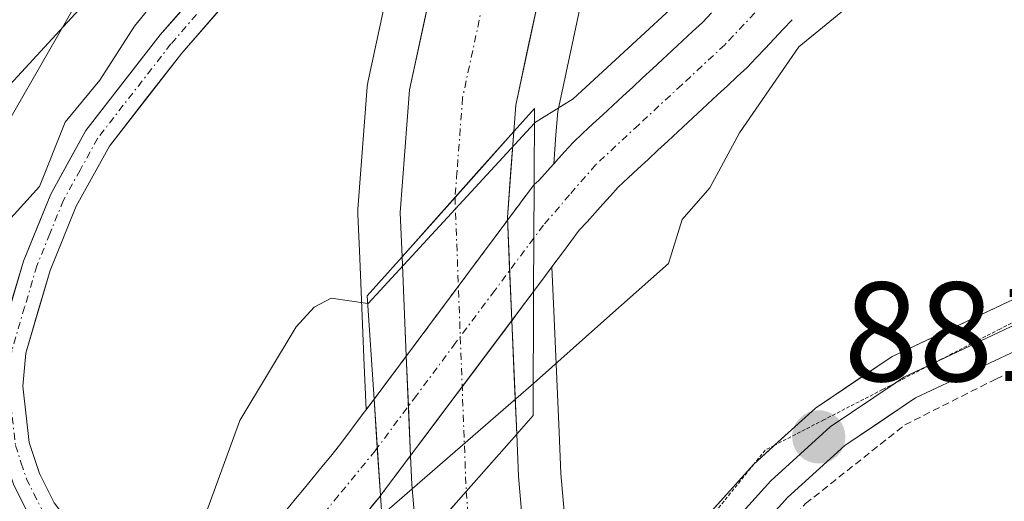
# Model space of a CAD drawing. Units: metres. Extents: x 671734 to 675200, y 4751400 to 4753799.
# Drawn here: x 672167 to 672237, y 4751780 to 4751814 of the extents above; entities that cross this region are included whole.
import ezdxf
from ezdxf.enums import TextEntityAlignment as Align

# ---------------------------------------------------------------- set-up
doc = ezdxf.new("R2010")
doc.units = ezdxf.units.M
doc.header["$MEASUREMENT"] = 0
for name, pattern in [('TRAZO_Y_PUNTO', [1, 0.5, -0.25, 0, -0.25]), ('TRAZOS', [0.75, 0.5, -0.25]), ('TRAZOS2', [0.375, 0.25, -0.125])]:
    doc.linetypes.add(name, pattern=pattern)
for name, color, linetype, lineweight in [('Alambrada', 19, 'TRAZOS', 0), ('Arbolado forestal CxS', 92, 'Continuous', 0), ('Carretera de calzada única', 19, 'Continuous', 13), ('Carretera de calzada única Cxs', 19, 'Continuous', 13), ('Carretera de calzada única eje', 19, 'TRAZO_Y_PUNTO', 0), ('Carátula', 7, 'Continuous', 5), ('Corriente natural Cxs', 5, 'Continuous', 13), ('Corriente natural eje', 5, 'TRAZO_Y_PUNTO', 0), ('Corriente natural eje oculto', 252, 'TRAZO_Y_PUNTO', 0), ('Corriente natural oculto Cxs', 252, 'Continuous', 13), ('Corriente natural superficial', 5, 'Continuous', 13), ('Corriente natural superficial oculto', 252, 'TRAZO_Y_PUNTO', 13), ('Curva de nivel normal', 36, 'Continuous', 0), ('Layer 0', 7, 'Continuous', 0), ('Núcleo urbano CxS', 19, 'Continuous', 0), ('Pista', 135, 'Continuous', 13), ('Pista Cxs', 135, 'Continuous', 0), ('Pista eje', 135, 'TRAZO_Y_PUNTO', 0), ('Prado CxS', 92, 'Continuous', 0), ('Puente', 1, 'Continuous', 0), ('Puente Cxs', 1, 'Continuous', 13), ('Punto de cota en terreno', 7, 'Continuous', 0), ('Rótulo de punto de cota en terreno', 19, 'Continuous', 0), ('Suelo desnudo CxS', 43, 'Continuous', 0), ('Vía pecuaria eje', 92, 'TRAZOS2', 0)]:
    doc.layers.add(name, color=color, linetype=linetype, lineweight=lineweight)
doc.styles.add('Arial', font='txt', dxfattribs={"height": 0.2})

# ---------------------------------------------------------------- blocks, each defined once
blk = doc.blocks.new('*U150')
at = {"layer": 'Prado CxS', "color": 92, "linetype": 'Continuous', "lineweight": 0}
for points in [[(672216.3401, 4751814.9201, 880.219), (672215.7001, 4751814.2401, 880.0885), (672215.0001, 4751813.5901, 879.925), (672214.2901, 4751812.9301, 879.7336), (672213.5901, 4751812.2801, 879.5693), (672212.8801, 4751811.6201, 879.4868), (672212.1801, 4751810.9701, 879.4783), (672211.4701, 4751810.3201, 879.5268), (672210.7701, 4751809.6601, 879.5235), (672210.0601, 4751809.0101, 879.4671), (672209.3601, 4751808.3601, 879.3595), (672208.6501, 4751807.7001, 879.1975), (672207.9501, 4751807.0501, 879.0674), (672207.2401, 4751806.3901, 879.0039), (672206.5401, 4751805.7401, 879.0332), (672205.9301, 4751805.0701, 879.0452), (672205.3201, 4751804.4001, 879.0436), (672205.1756, 4751804.2363, 879.0412), (672205.1756, 4751804.2363, 879.0412), (672205.3315, 4751806.2837, 879.0829), (672205.4563, 4751807.9411, 879.178), (672207.1661, 4751815.9136, 880.508)], [(672179.2009, 4751666.3357, 882.9974), (672163.9305, 4751713.9503, 883.9688), (672157.0359, 4751746.1431, 883.461), (672169.8417, 4751758.2977, 878.3075), (672159.9911, 4751769.4659, 883.0018), (672153.4243, 4751770.4519, 887.9197), (672151.0521, 4751775.8329, 891.1637), (672154.4095, 4751791.6397, 889.4285), (672162.2895, 4751805.1085, 886.5436), (672181.3345, 4751825.8029, 884.9598), (672174.4385, 4751832.3731, 889.0234), (672169.8415, 4751846.1699, 892.3866), (672170.8271, 4751873.1067, 895.6081), (672161.3053, 4751881.6477, 900.7616), (672183.1159, 4751893.1405, 898.2204), (672184.3257, 4751892.5955, 897.7205), (672192.6979, 4751888.8243, 893.848), (672212.8553, 4751863.7433, 885.6902), (672251.6011, 4751905.1337, 886.9641), (672261.4515, 4751933.0553, 888.6714), (672270.6455, 4751954.9009, 889.0038), (672271.3031, 4752012.3875, 891.6053)], [(672193.9872, 4751819.2106, 884.3248), (672192.0271, 4751810.0906, 883.8888), (672192.0057, 4751809.9811, 883.8829), (672191.9687, 4751809.6879, 883.8669), (672191.3088, 4751801.0179, 883.2378), (672191.3001, 4751800.7901, 883.1944), (672191.3027, 4751800.6661, 883.1726), (672191.433, 4751797.5261, 882.6877), (672191.4331, 4751797.522, 882.6871), (672191.7328, 4751790.5127, 882.6756), (672191.8885, 4751786.8228, 882.4164), (672191.7801, 4751786.6801, 882.3116), (672191.1901, 4751785.8801, 881.74), (672190.6001, 4751785.0901, 881.1695), (672190.0101, 4751784.3001, 880.5996), (672189.3901, 4751783.5401, 880.005), (672188.7601, 4751782.7801, 879.402), (672188.1401, 4751782.0301, 878.8671), (672187.5101, 4751781.2701, 878.3845), (672186.8901, 4751780.5101, 878.464), (672186.2701, 4751779.7501, 878.5338)], [(672206.5149, 4751772.6351, 881.2032), (672205.6745, 4751782.2952, 881.2617), (672205.5473, 4751785.2303, 881.2974), (672205.1974, 4751793.2685, 880.7283), (672205.0428, 4751796.9337, 880.3252), (672205.1901, 4751797.1301, 880.3129), (672205.7901, 4751797.9201, 880.1954), (672206.3801, 4751798.7201, 880.015), (672206.9801, 4751799.5201, 879.8295), (672207.5301, 4751800.1301, 879.6942), (672208.0801, 4751800.7401, 879.6808), (672208.6401, 4751801.3601, 879.6926), (672209.1901, 4751801.9701, 879.7287), (672209.7401, 4751802.5801, 879.7972), (672210.4401, 4751803.2301, 879.9584), (672211.1401, 4751803.8801, 880.09), (672211.8501, 4751804.5301, 880.1947), (672212.5501, 4751805.1901, 880.2615), (672213.2501, 4751805.8401, 880.2872), (672213.9501, 4751806.4901, 880.3479), (672214.6601, 4751807.1401, 880.446), (672215.3601, 4751807.7901, 880.5577), (672216.0601, 4751808.4401, 880.6492), (672216.7601, 4751809.1001, 880.7308), (672217.4701, 4751809.7501, 880.8077), (672218.1701, 4751810.4001, 880.7787), (672218.8701, 4751811.0501, 880.7591), (672219.5101, 4751811.7301, 880.7432), (672220.1401, 4751812.4001, 880.7407), (672220.7801, 4751813.0801, 880.7748), (672221.4201, 4751813.7501, 880.7991), (672222.0501, 4751814.4301, 880.805)]]:
    blk.add_polyline3d(points, dxfattribs=at)
blk = doc.blocks.new('*U153')
at = {"layer": 'Arbolado forestal CxS', "color": 92, "linetype": 'Continuous', "lineweight": 0}
blk.add_polyline3d([(672271.3031, 4752012.3875, 891.6053), (672270.6455, 4751954.9009, 889.0038), (672261.4515, 4751933.0553, 888.6714), (672251.6011, 4751905.1337, 886.9641), (672212.8553, 4751863.7433, 885.6902), (672192.6979, 4751888.8243, 893.848), (672184.3257, 4751892.5955, 897.7205), (672183.1159, 4751893.1405, 898.2204), (672161.3053, 4751881.6477, 900.7616), (672170.8271, 4751873.1067, 895.6081), (672169.8415, 4751846.1699, 892.3866), (672174.4385, 4751832.3731, 889.0234), (672181.3345, 4751825.8029, 884.9598), (672162.2895, 4751805.1085, 886.5436), (672154.4095, 4751791.6397, 889.4285), (672151.0521, 4751775.8329, 891.1637), (672153.4243, 4751770.4519, 887.9197), (672159.9911, 4751769.4659, 883.0018), (672169.8417, 4751758.2977, 878.3075), (672157.0359, 4751746.1431, 883.461), (672163.9305, 4751713.9503, 883.9688), (672179.2009, 4751666.3357, 882.9974)], dxfattribs=at)
blk = doc.blocks.new('5PATER')
at = {"layer": 'Carátula', "linetype": 'Continuous', "lineweight": 5}
h = blk.add_hatch(color=250, dxfattribs=at)
edge = h.paths.add_edge_path()
edge.add_ellipse((0.002, 0.008), major_axis=(-1.326, -1.344), ratio=0.999422, start_angle=0, end_angle=360)

msp = doc.modelspace()

# ---------------------------------------------------------------- linework, layer by layer
at = {"layer": 'Alambrada', "color": 19, "linetype": 'TRAZOS', "lineweight": 0}
msp.add_polyline3d([(672225.8601, 4751697.1501, 879.2926), (672225.0701, 4751699.8101, 879.3369), (672220.9601, 4751713.9601, 879.4437), (672210.9601, 4751745.7701, 879.901), (672209.1401, 4751752.8601, 880.3794), (672208.7201, 4751755.7601, 880.5842), (672210.3201, 4751760.6101, 880.6521), (672214.7601, 4751769.0301, 880.8333), (672218.2601, 4751775.0201, 880.9947), (672223.0101, 4751780.1701, 881.097), (672230.0301, 4751785.7401, 881.3293), (672236.4801, 4751788.9901, 881.443), (672245.9601, 4751793.0201, 881.572), (672258.8201, 4751796.1601, 881.9), (672264.3701, 4751796.5001, 882.0513), (672276.8201, 4751796.1301, 882.4585), (672289.9401, 4751792.7601, 883.2476), (672291.9801, 4751791.9401, 883.3662), (672293.3501, 4751790.0401, 883.3893)], dxfattribs=at)
at = {"layer": 'Arbolado forestal CxS', "color": 92, "linetype": 'Continuous', "lineweight": 0}
msp.add_polyline3d([(672271.3031, 4752012.3875, 891.6053), (672270.6455, 4751954.9009, 889.0038), (672261.4515, 4751933.0553, 888.6714), (672251.6011, 4751905.1337, 886.9641), (672212.8553, 4751863.7433, 885.6902), (672192.6979, 4751888.8243, 893.848), (672184.3257, 4751892.5955, 897.7205), (672183.1159, 4751893.1405, 898.2204), (672161.3053, 4751881.6477, 900.7616), (672170.8271, 4751873.1067, 895.6081), (672169.8415, 4751846.1699, 892.3866), (672174.4385, 4751832.3731, 889.0234), (672181.3345, 4751825.8029, 884.9598), (672162.2895, 4751805.1085, 886.5436), (672154.4095, 4751791.6397, 889.4285), (672151.0521, 4751775.8329, 891.1637), (672153.4243, 4751770.4519, 887.9197), (672159.9911, 4751769.4659, 883.0018), (672169.8417, 4751758.2977, 878.3075), (672157.0359, 4751746.1431, 883.461), (672163.9305, 4751713.9503, 883.9688), (672179.2009, 4751666.3357, 882.9974)], dxfattribs=at)
at = {"layer": 'Carretera de calzada única', "color": 19, "linetype": 'Continuous', "lineweight": 13}
for points in [[(672253.8901, 4751889.4901), (672247.6101, 4751881.5201), (672239.2401, 4751871.3301), (672228.3801, 4751858.7301), (672218.9601, 4751846.7401), (672214.6001, 4751840.2301), (672210.2733, 4751832.3401), (672209.6451, 4751830.8851), (672209.0033, 4751829.4301), (672206.2301, 4751823.0801), (672204.2601, 4751816.6701), (672202.4801, 4751808.3701), (672202.3401, 4751806.5101)], [(672194.4301, 4751797.6501), (672194.3001, 4751800.7901), (672194.9601, 4751809.4601), (672196.9201, 4751818.5801), (672199.1101, 4751825.7101), (672204.1153, 4751836.8693)], [(672202.5501, 4751785.1001), (672202.2001, 4751793.1401), (672201.8951, 4751800.4251), (672202.3401, 4751806.5101)], [(672194.4301, 4751797.6501), (672194.7301, 4751790.6401), (672195.0301, 4751783.5301), (672195.1201, 4751781.5201), (672195.5101, 4751777.1101)], [(672202.5501, 4751785.1001), (672202.6801, 4751782.1001), (672203.5301, 4751772.3301), (672204.45, 4751764.5169)]]:
    msp.add_lwpolyline(points, dxfattribs=at)
at = {"layer": 'Carretera de calzada única Cxs', "color": 19, "linetype": 'Continuous', "lineweight": 13}
for points in [[(672202.3401, 4751806.5101), (672194.4301, 4751797.6501)], [(672202.3401, 4751806.5101), (672194.4301, 4751797.6501)], [(672202.5501, 4751785.1001), (672198.9701, 4751781.0301), (672195.5101, 4751777.1101)]]:
    msp.add_lwpolyline(points, dxfattribs=at)
for points in [[(672204.2601, 4751816.6701, 883.29), (672203.3701, 4751812.5201, 882.9497), (672202.4801, 4751808.3701, 882.9105), (672202.3401, 4751806.5101, 882.8833), (672199.7034, 4751803.5567, 883.5124), (672197.0667, 4751800.6034, 883.5536), (672194.4301, 4751797.6501, 882.9049), (672194.3001, 4751800.7901, 883.4009), (672194.6301, 4751805.1251, 883.7736), (672194.9601, 4751809.4601, 884.0116), (672195.9401, 4751814.0201, 884.2687), (672196.9201, 4751818.5801, 884.4502)], [(672197.2401, 4751779.0701, 882.659), (672198.9701, 4751781.0301, 882.6318), (672200.7601, 4751783.0651, 882.5946), (672202.5501, 4751785.1001, 882.2778), (672202.6801, 4751782.1001, 882.1539), (672203.1051, 4751777.2151, 881.9051)]]:
    msp.add_polyline3d(points, dxfattribs=at)
msp.add_polyline3d([(672202.5501, 4751785.1001, 882.2778), (672200.7601, 4751783.0651, 882.5946), (672198.9701, 4751781.0301, 882.6318), (672197.2401, 4751779.0701, 882.659), (672195.5101, 4751777.1101, 881.7946), (672195.1201, 4751781.5201, 881.6829), (672195.0301, 4751783.5301, 881.7664), (672194.8801, 4751787.0851, 882.3947), (672194.7301, 4751790.6401, 882.2901), (672194.5801, 4751794.1451, 881.8764), (672194.4301, 4751797.6501, 882.9049), (672197.0667, 4751800.6034, 883.5536), (672199.7034, 4751803.5567, 883.5124), (672202.3401, 4751806.5101, 882.8833), (672202.1176, 4751803.4676, 882.8713), (672201.8951, 4751800.4251, 882.9447), (672202.0476, 4751796.7826, 882.6722), (672202.2001, 4751793.1401, 882.4677), (672202.3751, 4751789.1201, 882.4392), (672202.5501, 4751785.1001, 882.2778)], close=True, dxfattribs=at)
at = {"layer": 'Carretera de calzada única eje', "color": 19, "linetype": 'TRAZO_Y_PUNTO', "lineweight": 0}
for points in [[(672215.7559, 4751848.7551), (672213.7001, 4751845.6901), (672211.3501, 4751842.2001), (672210.5601, 4751840.7401), (672208.3901, 4751836.7901), (672207.2001, 4751834.6101), (672206.5601, 4751833.1501), (672204.0601, 4751827.5701), (672202.6701, 4751824.3901), (672201.5701, 4751820.8301), (672200.5901, 4751817.6201), (672198.7201, 4751808.9101), (672198.3201, 4751803.6501), (672198.18, 4751801.8502)], [(672198.18, 4751801.8502), (672198.9701, 4751781.0301)], [(672198.9701, 4751781.0301), (672199.0901, 4751779.6001), (672199.5201, 4751774.7201), (672199.7601, 4751771.9401), (672200.3301, 4751767.0901), (672201.0601, 4751760.8401), (672201.1312, 4751760.407)]]:
    msp.add_lwpolyline(points, dxfattribs=at)
at = {"layer": 'Corriente natural Cxs', "color": 5, "linetype": 'Continuous', "lineweight": 13}
for points in [[(672222.0501, 4751814.4301, 880.133), (672221.4201, 4751813.7501, 880.1961), (672220.7801, 4751813.0801, 880.1875), (672220.1401, 4751812.4001, 880.1405), (672219.5101, 4751811.7301, 880.0649), (672218.8701, 4751811.0501, 879.9581), (672218.1701, 4751810.4001, 879.8068), (672217.4701, 4751809.7501, 879.624), (672216.7601, 4751809.1001, 879.4069), (672216.0601, 4751808.4401, 879.2976), (672215.3601, 4751807.7901, 879.3186), (672214.6601, 4751807.1401, 879.3149), (672213.9501, 4751806.4901, 879.2859), (672213.2501, 4751805.8401, 879.2326), (672212.5501, 4751805.1901, 879.1547), (672211.8501, 4751804.5301, 879.0516), (672211.1401, 4751803.8801, 878.9875), (672210.4401, 4751803.2301, 878.9895), (672209.7401, 4751802.5801, 879.0136), (672209.1901, 4751801.9701, 879.0197), (672208.6401, 4751801.3601, 879.0123), (672208.0801, 4751800.7401, 878.9912), (672207.5301, 4751800.1301, 878.957), (672206.9801, 4751799.5201, 878.9095), (672206.3801, 4751798.7201, 878.9473), (672205.7901, 4751797.9201, 879.5664), (672205.1901, 4751797.1301, 880.1963), (672204.5901, 4751796.3301, 880.7683), (672203.7601, 4751795.2001, 881.4626), (672203.75, 4751795.1867, 881.4703), (672203.7501, 4751795.2001, 881.4693), (672203.765, 4751798.9723, 881.2511), (672203.78, 4751802.7566, 881.4104), (672203.7901, 4751802.7701, 881.4024), (672204.1101, 4751803.0501, 881.1397), (672204.7201, 4751803.7201, 880.6688), (672205.3201, 4751804.4001, 880.2705), (672205.9301, 4751805.0701, 879.8893), (672206.5401, 4751805.7401, 879.5628), (672207.2401, 4751806.3901, 879.6138), (672207.9501, 4751807.0501, 879.6384), (672208.6501, 4751807.7001, 879.6355), (672209.3601, 4751808.3601, 879.6054), (672210.0601, 4751809.0101, 879.6295), (672210.7701, 4751809.6601, 879.6566), (672211.4701, 4751810.3201, 879.6719), (672212.1801, 4751810.9701, 879.766), (672212.8801, 4751811.6201, 879.8331), (672213.5901, 4751812.2801, 879.8685), (672214.2901, 4751812.9301, 879.8709), (672215.0001, 4751813.5901, 879.8572), (672215.7001, 4751814.2401, 879.929), (672216.3401, 4751814.9201, 880.0112)], [(672186.2701, 4751779.7501, 878.5295), (672186.8901, 4751780.5101, 878.5418), (672187.5101, 4751781.2701, 878.6179), (672188.1401, 4751782.0301, 878.7106), (672188.7601, 4751782.7801, 878.8181), (672189.3901, 4751783.5401, 878.9523), (672190.0101, 4751784.3001, 879.302), (672190.6001, 4751785.0901, 879.7502), (672191.1901, 4751785.8801, 880.2881), (672191.7801, 4751786.6801, 880.9424), (672192.3801, 4751787.4701, 881.5721), (672192.4509, 4751787.5586, 881.638), (672192.6776, 4751784.1177, 880.2318), (672192.9001, 4751780.7401, 879.7835), (672192.9008, 4751780.7289, 879.7826), (672192.9008, 4751780.7289, 879.7826), (672191.6901, 4751779.2701, 878.5497)]]:
    msp.add_polyline3d(points, dxfattribs=at)
at = {"layer": 'Corriente natural eje', "color": 5, "linetype": 'TRAZO_Y_PUNTO', "lineweight": 0}
for points in [[(672220.1651, 4751815.7051, 879.9781), (672217.2901, 4751812.6501, 879.6625), (672214.2401, 4751809.8201, 879.4529), (672211.1901, 4751806.9901, 879.1944), (672208.1401, 4751804.1601, 879.1593), (672206.2951, 4751802.0251, 879.2028), (672204.4501, 4751799.8901, 880.6953), (672203.765, 4751798.9723, 881.2511)], [(672192.6776, 4751784.1177, 880.2318), (672192.5301, 4751783.9201, 880.0402), (672189.9156, 4751780.7281, 878.5992), (672187.3012, 4751777.536, 878.4043), (672184.6867, 4751774.3439, 878.6496), (672182.0722, 4751771.1519, 880.2329)]]:
    msp.add_polyline3d(points, dxfattribs=at)
at = {"layer": 'Corriente natural eje oculto', "color": 252, "linetype": 'TRAZO_Y_PUNTO', "lineweight": 0}
msp.add_polyline3d([(672203.765, 4751798.9723, 881.2511), (672200.9932, 4751795.2587, 883.025), (672198.2213, 4751791.545, 883.0989), (672195.4495, 4751787.8314, 882.7353), (672192.6776, 4751784.1177, 880.2318)], dxfattribs=at)
at = {"layer": 'Corriente natural oculto Cxs', "color": 252, "linetype": 'Continuous', "lineweight": 13}
msp.add_polyline3d([(672203.75, 4751795.1867, 881.4703), (672201.04, 4751791.5751, 882.8828), (672198.3301, 4751787.9634, 882.9788), (672195.6201, 4751784.3517, 882.3249), (672192.9101, 4751780.7401, 879.7918), (672192.9008, 4751780.7289, 879.7826), (672192.9001, 4751780.7401, 879.7835), (672192.6776, 4751784.1177, 880.2318), (672192.4509, 4751787.5586, 881.638), (672192.4601, 4751787.5701, 881.6464), (672195.2901, 4751791.3667, 882.5016), (672198.12, 4751795.1634, 883.2467), (672200.95, 4751798.96, 883.2657), (672203.78, 4751802.7566, 881.4104), (672203.765, 4751798.9723, 881.2511), (672203.7501, 4751795.2001, 881.4693), (672203.75, 4751795.1867, 881.4703)], close=True, dxfattribs=at)
at = {"layer": 'Corriente natural superficial', "color": 5, "linetype": 'Continuous', "lineweight": 13}
for points in [[(672203.78, 4751802.7566, 881.4104), (672203.7901, 4751802.7701, 881.4024), (672204.1101, 4751803.0501, 881.1397), (672204.7201, 4751803.7201, 880.6688), (672205.3201, 4751804.4001, 880.2705), (672205.9301, 4751805.0701, 879.8893), (672206.5401, 4751805.7401, 879.5628), (672207.2401, 4751806.3901, 879.6138), (672207.9501, 4751807.0501, 879.6384), (672208.6501, 4751807.7001, 879.6355), (672209.3601, 4751808.3601, 879.6054), (672210.0601, 4751809.0101, 879.6295), (672210.7701, 4751809.6601, 879.6566), (672211.4701, 4751810.3201, 879.6719), (672212.1801, 4751810.9701, 879.766), (672212.8801, 4751811.6201, 879.8331), (672213.5901, 4751812.2801, 879.8685), (672214.2901, 4751812.9301, 879.8709), (672215.0001, 4751813.5901, 879.8572), (672215.7001, 4751814.2401, 879.929), (672216.3401, 4751814.9201, 880.0112)], [(672222.0501, 4751814.4301, 880.133), (672221.4201, 4751813.7501, 880.1961), (672220.7801, 4751813.0801, 880.1875), (672220.1401, 4751812.4001, 880.1405), (672219.5101, 4751811.7301, 880.0649), (672218.8701, 4751811.0501, 879.9581), (672218.1701, 4751810.4001, 879.8068), (672217.4701, 4751809.7501, 879.624), (672216.7601, 4751809.1001, 879.4069), (672216.0601, 4751808.4401, 879.2976), (672215.3601, 4751807.7901, 879.3186), (672214.6601, 4751807.1401, 879.3149), (672213.9501, 4751806.4901, 879.2859), (672213.2501, 4751805.8401, 879.2326), (672212.5501, 4751805.1901, 879.1547), (672211.8501, 4751804.5301, 879.0516), (672211.1401, 4751803.8801, 878.9875), (672210.4401, 4751803.2301, 878.9895), (672209.7401, 4751802.5801, 879.0136), (672209.1901, 4751801.9701, 879.0197), (672208.6401, 4751801.3601, 879.0123), (672208.0801, 4751800.7401, 878.9912), (672207.5301, 4751800.1301, 878.957), (672206.9801, 4751799.5201, 878.9095), (672206.3801, 4751798.7201, 878.9473), (672205.7901, 4751797.9201, 879.5664), (672205.1901, 4751797.1301, 880.1963), (672204.5901, 4751796.3301, 880.7683), (672203.7601, 4751795.2001, 881.4626), (672203.75, 4751795.1867, 881.4703)], [(672203.78, 4751802.7566, 881.4104), (672203.765, 4751798.9723, 881.2511)], [(672203.78, 4751802.7566, 881.4104), (672203.765, 4751798.9723, 881.2511)], [(672203.765, 4751798.9723, 881.2511), (672203.7501, 4751795.2001, 881.4693), (672203.75, 4751795.1867, 881.4703)], [(672203.765, 4751798.9723, 881.2511), (672203.7501, 4751795.2001, 881.4693), (672203.75, 4751795.1867, 881.4703)], [(672180.3859, 4751772.615, 879.9333), (672180.3901, 4751772.6201, 879.9295), (672180.6501, 4751772.9301, 879.6768), (672181.2701, 4751773.6901, 879.0381), (672181.9001, 4751774.4501, 878.9389), (672182.5201, 4751775.2101, 878.9406), (672183.1401, 4751775.9601, 878.9166), (672183.7701, 4751776.7201, 878.8667), (672184.3901, 4751777.4801, 878.7933), (672185.0201, 4751778.2401, 878.6929), (672185.6401, 4751779.0001, 878.6056), (672186.2701, 4751779.7501, 878.5295), (672186.8901, 4751780.5101, 878.5418), (672187.5101, 4751781.2701, 878.6179), (672188.1401, 4751782.0301, 878.7106), (672188.7601, 4751782.7801, 878.8181), (672189.3901, 4751783.5401, 878.9523), (672190.0101, 4751784.3001, 879.302), (672190.6001, 4751785.0901, 879.7502), (672191.1901, 4751785.8801, 880.2881), (672191.7801, 4751786.6801, 880.9424), (672192.3801, 4751787.4701, 881.5721), (672192.4509, 4751787.5586, 881.638)], [(672192.6776, 4751784.1177, 880.2318), (672192.4509, 4751787.5586, 881.638)], [(672192.6776, 4751784.1177, 880.2318), (672192.4509, 4751787.5586, 881.638)], [(672192.9008, 4751780.7289, 879.7826), (672192.9001, 4751780.7401, 879.7835), (672192.6776, 4751784.1177, 880.2318)], [(672192.9008, 4751780.7289, 879.7826), (672192.9001, 4751780.7401, 879.7835), (672192.6776, 4751784.1177, 880.2318)], [(672192.9008, 4751780.7289, 879.7826), (672191.6901, 4751779.2701, 878.5497), (672191.0701, 4751778.5101, 878.2736), (672190.4501, 4751777.7601, 878.3728), (672189.8201, 4751777.0101, 878.4523), (672189.2001, 4751776.2501, 878.51), (672188.5801, 4751775.5001, 878.5443), (672187.9601, 4751774.7401, 878.5567), (672187.3401, 4751773.9901, 878.5459), (672186.7201, 4751773.2401, 878.5301), (672186.1001, 4751772.4801, 878.6444), (672185.4801, 4751771.7301, 878.9156), (672184.8601, 4751770.9701, 879.2985), (672184.2401, 4751770.2201, 879.7885), (672183.7901, 4751769.6701, 880.2147), (672183.7859, 4751769.665, 880.219)]]:
    msp.add_polyline3d(points, dxfattribs=at)
at = {"layer": 'Corriente natural superficial oculto', "color": 252, "linetype": 'TRAZO_Y_PUNTO', "lineweight": 13}
for points in [[(672192.4509, 4751787.5586, 881.638), (672192.4601, 4751787.5701, 881.6464), (672195.2901, 4751791.3667, 882.5016), (672198.12, 4751795.1634, 883.2467), (672200.95, 4751798.96, 883.2657), (672203.78, 4751802.7566, 881.4104)], [(672203.75, 4751795.1867, 881.4703), (672201.04, 4751791.5751, 882.8828), (672198.3301, 4751787.9634, 882.9788), (672195.6201, 4751784.3517, 882.3249), (672192.9101, 4751780.7401, 879.7918), (672192.9008, 4751780.7289, 879.7826)]]:
    msp.add_polyline3d(points, dxfattribs=at)
at = {"layer": 'Curva de nivel normal', "color": 36, "linetype": 'Continuous', "lineweight": 0}
for points in [[(672203.73, 4751788.68, 880), (672208.72, 4751793.11, 880), (672213.29, 4751797.17, 880), (672214.27, 4751800.29, 880), (672216.23, 4751802.52, 880), (672218.34, 4751806.42, 880), (672222.54, 4751812.51, 880), (672228.59, 4751817.49, 880), (672241.33, 4751822.35, 880), (672252.847, 4751825.6666, 880), (672254.78, 4751828.02, 880), (672255.3, 4751828.68, 880), (672255.3, 4751829.98, 880), (672254.14, 4751831.06, 880), (672250.38, 4751832.08, 880), (672248.61, 4751832.28, 880), (672246.07, 4751831.95, 880), (672233.6168, 4751829.1344, 880), (672226.4111, 4751826.0269, 880), (672222.1327, 4751823.1897, 880), (672206.56, 4751808.82, 880), (672203.81, 4751807.12, 880), (672203.8, 4751807.1, 880)], [(672178.88, 4751670.92, 885), (672175.95, 4751679.49, 885), (672173.28, 4751685.36, 885), (672168.44, 4751693.39, 885), (672164.82, 4751703.55, 885), (672165.2, 4751711.46, 885), (672164.16, 4751724.44, 885), (672162.74, 4751729.86, 885), (672158.19, 4751742.95, 885), (672158.17, 4751751.23, 885), (672159.24, 4751761.51, 885), (672158.37, 4751765.84, 885), (672160.89, 4751772.22, 885), (672162.11, 4751777, 885), (672162.56, 4751781.42, 885), (672162.31, 4751789.3, 885), (672164.11, 4751796.08, 885), (672166.05, 4751799.64, 885), (672168.75, 4751802.63, 885), (672170.58, 4751807.17, 885), (672173.03, 4751810.14, 885), (672175.49, 4751813.97, 885), (672181.36, 4751821.18, 885)], [(672174.2, 4751820.56, 890), (672165.83, 4751805.99, 890), (672162.68, 4751801.18, 890), (672161.28, 4751798.29, 890), (672158.85, 4751790.86, 890), (672158.08, 4751786.19, 890), (672155.64, 4751782.26, 890), (672155.07, 4751780.78, 890), (672154.84, 4751777.62, 890), (672155.27, 4751771.75, 890), (672155.13, 4751770.18, 890), (672152, 4751764.68, 890), (672151.3, 4751762.47, 890), (672151.23, 4751751.3, 890), (672150.01, 4751743.39, 890), (672153.84, 4751733.26, 890)], [(672203.8, 4751807.1, 880), (672192.02, 4751794.33, 880), (672192.01, 4751794.33, 880)], [(672192.0067, 4751794.3305, 880), (672189.42, 4751794.71, 880), (672188.21, 4751794.08, 880), (672186.94, 4751792.68, 880), (672182.95, 4751786.05, 880), (672178.6, 4751774.17, 880)], [(672192.01, 4751794.33, 880), (672192.0067, 4751794.3305, 880)], [(672203.73, 4751788.68, 880), (672192.9907, 4751779.3534, 880)]]:
    msp.add_polyline3d(points, dxfattribs=at)
at = {"layer": 'Layer 0', "linetype": 'Continuous', "lineweight": 0}
for points in [[(672273.7203, 4751800.3217), (672268.0401, 4751800.5151), (672260.7701, 4751799.4001), (672252.2301, 4751798.0201), (672245.3151, 4751795.9051), (672238.3751, 4751793.0801), (672232.0783, 4751790.1132)], [(672293.3501, 4751794.4401), (672279.5001, 4751798.4401), (672268.1401, 4751798.8301), (672261.0301, 4751797.7401), (672252.6101, 4751796.3801), (672245.8801, 4751794.3201), (672239.0501, 4751791.5401), (672230.7901, 4751787.6501), (672225.7801, 4751784.2901), (672221.7401, 4751780.6001), (672216.4201, 4751774.7001), (672209.9501, 4751764.9201), (672205.8833, 4751755.4601)], [(672220.8101, 4751784.3026), (672223.7001, 4751786.9401), (672229.1301, 4751790.5801), (672237.7001, 4751794.6201), (672244.7501, 4751797.4901), (672248.7618, 4751798.7162)], [(672232.0783, 4751790.1132), (672229.9601, 4751789.1151), (672229.3516, 4751788.7071)], [(672229.3516, 4751788.7071), (672224.7401, 4751785.6151), (672220.5451, 4751781.7851), (672217.8851, 4751778.8351), (672215.0851, 4751775.7351), (672211.7351, 4751770.6651), (672208.5001, 4751765.7751), (672207.3151, 4751763.7701), (672205.2851, 4751759.0401)], [(672219.3505, 4751782.9698), (672220.8101, 4751784.3026)], [(672211.0729, 4751772.7183), (672213.7501, 4751776.7701), (672219.3505, 4751782.9698)]]:
    msp.add_lwpolyline(points, dxfattribs=at)
for points in [[(672216.5501, 4751779.8701, 881.1584), (672219.3501, 4751782.9701, 881.2012), (672221.5251, 4751784.9551, 881.2509), (672223.7001, 4751786.9401, 881.2818), (672226.4151, 4751788.7601, 881.3971), (672229.1301, 4751790.5801, 881.4041), (672233.4151, 4751792.6001, 881.4338), (672237.7001, 4751794.6201, 881.4812)], [(672239.0501, 4751791.5401, 881.477), (672234.9201, 4751789.5951, 881.4308), (672230.7901, 4751787.6501, 881.371), (672228.2851, 4751785.9701, 881.3221), (672225.7801, 4751784.2901, 881.2516), (672223.7601, 4751782.4451, 881.1979), (672221.7401, 4751780.6001, 881.1206), (672219.0801, 4751777.6501, 881.0586)]]:
    msp.add_polyline3d(points, dxfattribs=at)
at = {"layer": 'Núcleo urbano CxS', "color": 19, "linetype": 'Continuous', "lineweight": 0}
for points in [[(672256.264, 4751887.6559, 883.6704), (672249.9474, 4751879.6398, 883.5252), (672241.5483, 4751869.4139, 883.2102), (672241.5125, 4751869.3716, 883.21), (672230.6971, 4751856.8232, 883.0273), (672221.3893, 4751844.9761, 882.8959), (672217.1664, 4751838.6708, 882.9778), (672212.9653, 4751831.0157, 882.8518), (672211.7497, 4751828.2303, 882.5321), (672209.0478, 4751822.0364, 882.0015), (672207.1661, 4751815.9136, 880.508), (672205.4563, 4751807.9411, 879.178), (672205.3315, 4751806.2837, 879.0829), (672205.1756, 4751804.2363, 879.0412)], [(672207.1661, 4751815.9136, 880.508), (672205.4563, 4751807.9411, 879.178), (672205.3315, 4751806.2837, 879.0829), (672205.1756, 4751804.2363, 879.0412), (672204.7201, 4751803.7201, 879.0282), (672204.1101, 4751803.0501, 878.9994), (672203.7901, 4751802.7701, 878.9822), (672203.78, 4751802.7566, 878.9814), (672192.4601, 4751787.5701, 882.9683), (672192.4509, 4751787.5586, 882.9596), (672192.3801, 4751787.4701, 882.892), (672191.8885, 4751786.8228, 882.4164), (672191.8885, 4751786.8228, 882.4164), (672191.7328, 4751790.5127, 882.6756), (672191.4331, 4751797.522, 882.6871), (672191.433, 4751797.5261, 882.6877), (672191.3027, 4751800.6661, 883.1726), (672191.3001, 4751800.7901, 883.1944), (672191.3088, 4751801.0179, 883.2378), (672191.9687, 4751809.6879, 883.8669), (672192.0057, 4751809.9811, 883.8829), (672192.0271, 4751810.0906, 883.8888), (672193.9872, 4751819.2106, 884.3248)], [(672193.9872, 4751819.2106, 884.3248), (672192.0271, 4751810.0906, 883.8888), (672192.0057, 4751809.9811, 883.8829), (672191.9687, 4751809.6879, 883.8669), (672191.3088, 4751801.0179, 883.2378), (672191.3001, 4751800.7901, 883.1944), (672191.3027, 4751800.6661, 883.1726), (672191.433, 4751797.5261, 882.6877), (672191.4331, 4751797.522, 882.6871), (672191.7328, 4751790.5127, 882.6756), (672191.8885, 4751786.8228, 882.4164)], [(672205.1756, 4751804.2363, 879.0412), (672204.7201, 4751803.7201, 879.0282), (672204.1101, 4751803.0501, 878.9994), (672203.7901, 4751802.7701, 878.9822), (672203.78, 4751802.7566, 878.9814), (672192.4601, 4751787.5701, 882.9683), (672192.4509, 4751787.5586, 882.9596), (672192.3801, 4751787.4701, 882.892), (672191.8885, 4751786.8228, 882.4164)], [(672192.2496, 4751779.9442, 882.3318), (672192.9008, 4751780.7289, 882.583), (672192.9101, 4751780.7401, 882.5836), (672203.75, 4751795.1867, 880.3981), (672203.7601, 4751795.2001, 880.3978), (672204.5901, 4751796.3301, 880.3577), (672205.0428, 4751796.9337, 880.3252), (672205.1974, 4751793.2685, 880.7283), (672205.5473, 4751785.2303, 881.2974), (672205.6745, 4751782.2952, 881.2617), (672206.5149, 4751772.6351, 881.2032)], [(672205.0428, 4751796.9337, 880.3252), (672204.5901, 4751796.3301, 880.3577), (672203.7601, 4751795.2001, 880.3978), (672203.75, 4751795.1867, 880.3981), (672192.9101, 4751780.7401, 882.5836), (672192.9008, 4751780.7289, 882.583), (672192.2496, 4751779.9442, 882.3318)], [(672205.0428, 4751796.9337, 880.3252), (672205.1974, 4751793.2685, 880.7283), (672205.5473, 4751785.2303, 881.2974), (672205.6745, 4751782.2952, 881.2617), (672206.5149, 4751772.6351, 881.2032), (672207.6415, 4751763.0391, 880.501), (672208.0487, 4751760.5673, 880.3215), (672208.8152, 4751756.0943, 880.0856), (672215.4281, 4751730.814, 879.7345), (672221.0527, 4751712.2015, 879.5162), (672227.4446, 4751693.9997, 882.0718), (672231.4833, 4751683.5864, 882.2288), (672236.1767, 4751672.9006, 880.8942), (672242.3581, 4751661.4982, 882.0562), (672246.4839, 4751655.3876, 880.7572), (672253.5505, 4751645.251, 878.2262), (672263.8919, 4751630.7969, 877.2299), (672277.5739, 4751612.038, 876.2654), (672277.6249, 4751611.9657, 876.2696), (672281.5436, 4751606.2461, 876.3193)]]:
    msp.add_polyline3d(points, dxfattribs=at)
at = {"layer": 'Pista', "color": 135, "linetype": 'Continuous', "lineweight": 13}
for points in [[(672173.6867, 4751773.6317), (672169.7501, 4751776.9901), (672168.1001, 4751779.1701), (672166.9001, 4751781.5501), (672166.0701, 4751784.0701), (672165.5701, 4751788.4601), (672165.8001, 4751791.2001), (672167.6201, 4751797.3401), (672169.5501, 4751802.0801), (672172.0301, 4751806.5801), (672177.2901, 4751813.3501), (672183.8801, 4751820.9001), (672206.5007, 4751841.2329)], [(672204.1153, 4751836.8693), (672185.3401, 4751819.5401), (672178.8301, 4751812.0701), (672173.7101, 4751805.4801), (672171.3501, 4751801.2201), (672169.5101, 4751796.6801), (672167.7801, 4751790.8201), (672167.5801, 4751788.4801), (672168.0301, 4751784.5101), (672168.7601, 4751782.3101), (672169.8001, 4751780.2301), (672171.2101, 4751778.3701), (672175.9943, 4751774.2919)]]:
    msp.add_lwpolyline(points, dxfattribs=at)
at = {"layer": 'Pista Cxs', "color": 135, "linetype": 'Continuous', "lineweight": 0}
for points in [[(672166.7101, 4751794.2701, 883.583), (672167.6201, 4751797.3401, 883.8321), (672168.5851, 4751799.7101, 884.3626), (672169.5501, 4751802.0801, 884.847), (672170.7901, 4751804.3301, 884.6039), (672172.0301, 4751806.5801, 884.4598), (672174.6601, 4751809.9651, 884.7999), (672177.2901, 4751813.3501, 884.2777), (672179.4867, 4751815.8667, 884.9017)], [(672182.0851, 4751815.8051, 884.3455), (672178.8301, 4751812.0701, 884.2059), (672176.2701, 4751808.7751, 884.0977), (672173.7101, 4751805.4801, 884.1531), (672171.3501, 4751801.2201, 883.8213), (672169.5101, 4751796.6801, 883.6773), (672168.6451, 4751793.7501, 883.5228), (672167.7801, 4751790.8201, 883.2862), (672167.5801, 4751788.4801, 883.0938), (672168.0301, 4751784.5101, 882.8801), (672168.7601, 4751782.3101, 882.7256), (672169.8001, 4751780.2301, 882.5615), (672171.2101, 4751778.3701, 882.4057), (672173.6022, 4751776.331, 881.9665), (672175.9943, 4751774.2919, 881.9377), (672173.6867, 4751773.6317, 882.1258), (672171.7184, 4751775.3109, 882.2407), (672169.7501, 4751776.9901, 882.4113), (672168.1001, 4751779.1701, 882.5457), (672166.9001, 4751781.5501, 882.7357)]]:
    msp.add_polyline3d(points, dxfattribs=at)
at = {"layer": 'Pista eje', "color": 135, "linetype": 'TRAZO_Y_PUNTO', "lineweight": 0}
msp.add_lwpolyline([(672205.3749, 4751839.1736), (672193.4101, 4751828.1301), (672184.6101, 4751820.2201), (672181.3151, 4751816.4451), (672178.0601, 4751812.7101), (672172.8701, 4751806.0301), (672171.6301, 4751803.7801), (672170.4501, 4751801.6501), (672169.4851, 4751799.2801), (672168.5651, 4751797.0101), (672167.7001, 4751794.0801), (672166.7901, 4751791.0101), (672166.5751, 4751788.4701), (672167.0501, 4751784.2901), (672167.4651, 4751783.0301), (672167.8301, 4751781.9301), (672168.3501, 4751780.8901), (672168.9501, 4751779.7001), (672170.4801, 4751777.6801), (672174.8391, 4751773.9614)], dxfattribs=at)
at = {"layer": 'Prado CxS', "color": 92, "linetype": 'Continuous', "lineweight": 0}
for points in [[(672271.3031, 4752012.3875, 891.6053), (672270.6455, 4751954.9009, 889.0038), (672261.4515, 4751933.0553, 888.6714), (672251.6011, 4751905.1337, 886.9641), (672212.8553, 4751863.7433, 885.6902), (672192.6979, 4751888.8243, 893.848), (672184.3257, 4751892.5955, 897.7205), (672183.1159, 4751893.1405, 898.2204), (672161.3053, 4751881.6477, 900.7616), (672170.8271, 4751873.1067, 895.6081), (672169.8415, 4751846.1699, 892.3866), (672174.4385, 4751832.3731, 889.0234), (672181.3345, 4751825.8029, 884.9598), (672162.2895, 4751805.1085, 886.5436), (672154.4095, 4751791.6397, 889.4285), (672151.0521, 4751775.8329, 891.1637), (672153.4243, 4751770.4519, 887.9197), (672159.9911, 4751769.4659, 883.0018), (672169.8417, 4751758.2977, 878.3075), (672157.0359, 4751746.1431, 883.461), (672163.9305, 4751713.9503, 883.9688), (672179.2009, 4751666.3357, 882.9974)], [(672256.264, 4751887.6559, 883.6704), (672249.9474, 4751879.6398, 883.5252), (672241.5483, 4751869.4139, 883.2102), (672241.5125, 4751869.3716, 883.21), (672230.6971, 4751856.8232, 883.0273), (672221.3893, 4751844.9761, 882.8959), (672217.1664, 4751838.6708, 882.9778), (672212.9653, 4751831.0157, 882.8518), (672211.7497, 4751828.2303, 882.5321), (672209.0478, 4751822.0364, 882.0015), (672207.1661, 4751815.9136, 880.508), (672205.4563, 4751807.9411, 879.178), (672205.3315, 4751806.2837, 879.0829), (672205.1756, 4751804.2363, 879.0412)], [(672193.9872, 4751819.2106, 884.3248), (672192.0271, 4751810.0906, 883.8888), (672192.0057, 4751809.9811, 883.8829), (672191.9687, 4751809.6879, 883.8669), (672191.3088, 4751801.0179, 883.2378), (672191.3001, 4751800.7901, 883.1944), (672191.3027, 4751800.6661, 883.1726), (672191.433, 4751797.5261, 882.6877), (672191.4331, 4751797.522, 882.6871), (672191.7328, 4751790.5127, 882.6756), (672191.8885, 4751786.8228, 882.4164)], [(672216.3401, 4751814.9201, 880.219), (672215.7001, 4751814.2401, 880.0885), (672215.0001, 4751813.5901, 879.925), (672214.2901, 4751812.9301, 879.7336), (672213.5901, 4751812.2801, 879.5693), (672212.8801, 4751811.6201, 879.4868), (672212.1801, 4751810.9701, 879.4783), (672211.4701, 4751810.3201, 879.5268), (672210.7701, 4751809.6601, 879.5235), (672210.0601, 4751809.0101, 879.4671), (672209.3601, 4751808.3601, 879.3595), (672208.6501, 4751807.7001, 879.1975), (672207.9501, 4751807.0501, 879.0674), (672207.2401, 4751806.3901, 879.0039), (672206.5401, 4751805.7401, 879.0332), (672205.9301, 4751805.0701, 879.0452), (672205.3201, 4751804.4001, 879.0436), (672205.1756, 4751804.2363, 879.0412)], [(672222.0501, 4751814.4301, 880.805), (672221.4201, 4751813.7501, 880.7991), (672220.7801, 4751813.0801, 880.7748), (672220.1401, 4751812.4001, 880.7407), (672219.5101, 4751811.7301, 880.7432), (672218.8701, 4751811.0501, 880.7591), (672218.1701, 4751810.4001, 880.7787), (672217.4701, 4751809.7501, 880.8077), (672216.7601, 4751809.1001, 880.7308), (672216.0601, 4751808.4401, 880.6492), (672215.3601, 4751807.7901, 880.5577), (672214.6601, 4751807.1401, 880.446), (672213.9501, 4751806.4901, 880.3479), (672213.2501, 4751805.8401, 880.2872), (672212.5501, 4751805.1901, 880.2615), (672211.8501, 4751804.5301, 880.1947), (672211.1401, 4751803.8801, 880.09), (672210.4401, 4751803.2301, 879.9584), (672209.7401, 4751802.5801, 879.7972), (672209.1901, 4751801.9701, 879.7287), (672208.6401, 4751801.3601, 879.6926), (672208.0801, 4751800.7401, 879.6808), (672207.5301, 4751800.1301, 879.6942), (672206.9801, 4751799.5201, 879.8295), (672206.3801, 4751798.7201, 880.015), (672205.7901, 4751797.9201, 880.1954), (672205.1901, 4751797.1301, 880.3129), (672205.0428, 4751796.9337, 880.3252)], [(672205.0428, 4751796.9337, 880.3252), (672205.1974, 4751793.2685, 880.7283), (672205.5473, 4751785.2303, 881.2974), (672205.6745, 4751782.2952, 881.2617), (672206.5149, 4751772.6351, 881.2032), (672207.6415, 4751763.0391, 880.501), (672208.0487, 4751760.5673, 880.3215), (672208.8152, 4751756.0943, 880.0856), (672215.4281, 4751730.814, 879.7345), (672221.0527, 4751712.2015, 879.5162), (672227.4446, 4751693.9997, 882.0718), (672231.4833, 4751683.5864, 882.2288), (672236.1767, 4751672.9006, 880.8942), (672242.3581, 4751661.4982, 882.0562), (672246.4839, 4751655.3876, 880.7572), (672253.5505, 4751645.251, 878.2262), (672263.8919, 4751630.7969, 877.2299), (672277.5739, 4751612.038, 876.2654), (672277.6249, 4751611.9657, 876.2696), (672281.5436, 4751606.2461, 876.3193)], [(672191.8885, 4751786.8228, 882.4164), (672191.7801, 4751786.6801, 882.3116), (672191.1901, 4751785.8801, 881.74), (672190.6001, 4751785.0901, 881.1695), (672190.0101, 4751784.3001, 880.5996), (672189.3901, 4751783.5401, 880.005), (672188.7601, 4751782.7801, 879.402), (672188.1401, 4751782.0301, 878.8671), (672187.5101, 4751781.2701, 878.3845), (672186.8901, 4751780.5101, 878.464), (672186.2701, 4751779.7501, 878.5338)]]:
    msp.add_polyline3d(points, dxfattribs=at)
at = {"layer": 'Puente', "color": 1, "linetype": 'Continuous', "lineweight": 0}
msp.add_polyline3d([(672193.3001, 4751774.6201, 880.1401), (672192.9001, 4751780.7401, 879.7835), (672192.4501, 4751787.5701, 881.6429), (672191.9701, 4751794.8901, 880.3894), (672194.4301, 4751797.6501, 882.9049), (672198.1801, 4751801.8501, 883.5369), (672202.3401, 4751806.5101, 882.8833), (672203.8001, 4751808.1401, 881.963), (672203.7801, 4751802.7701, 881.411), (672203.7501, 4751795.2001, 881.4693), (672203.7101, 4751786.4101, 881.8707), (672202.5501, 4751785.1001, 882.2778), (672198.9701, 4751781.0301, 882.6318), (672195.5101, 4751777.1101, 881.7946), (672193.3001, 4751774.6201, 880.1401)], dxfattribs=at)
at = {"layer": 'Puente Cxs', "color": 1, "linetype": 'Continuous', "lineweight": 13}
msp.add_polyline3d([(672195.5101, 4751777.1101, 881.7946), (672193.3001, 4751774.6201, 880.1401), (672192.9001, 4751780.7401, 879.7835), (672192.4501, 4751787.5701, 881.6429), (672191.9701, 4751794.8901, 880.3894), (672194.4301, 4751797.6501, 882.9049), (672198.1801, 4751801.8501, 883.5369), (672202.3401, 4751806.5101, 882.8833), (672203.8001, 4751808.1401, 881.963), (672203.7801, 4751802.7701, 881.411), (672203.7501, 4751795.2001, 881.4693), (672203.7101, 4751786.4101, 881.8707), (672202.5501, 4751785.1001, 882.2778), (672198.9701, 4751781.0301, 882.6318), (672195.5101, 4751777.1101, 881.7946)], close=True, dxfattribs=at)
at = {"layer": 'Suelo desnudo CxS', "color": 43, "linetype": 'Continuous', "lineweight": 0}
for points in [[(672186.2701, 4751779.7501, 878.5338), (672186.8901, 4751780.5101, 878.464), (672187.5101, 4751781.2701, 878.3845), (672188.1401, 4751782.0301, 878.8671), (672188.7601, 4751782.7801, 879.402), (672189.3901, 4751783.5401, 880.005), (672190.0101, 4751784.3001, 880.5996), (672190.6001, 4751785.0901, 881.1695), (672191.1901, 4751785.8801, 881.74), (672191.7801, 4751786.6801, 882.3116), (672191.8885, 4751786.8228, 882.4164), (672192.3801, 4751787.4701, 882.892), (672192.4509, 4751787.5586, 882.9596), (672192.4601, 4751787.5701, 882.9683), (672203.78, 4751802.7566, 878.9814), (672203.7901, 4751802.7701, 878.9822), (672204.1101, 4751803.0501, 878.9994), (672204.7201, 4751803.7201, 879.0282), (672205.1756, 4751804.2363, 879.0412), (672205.3201, 4751804.4001, 879.0436), (672205.9301, 4751805.0701, 879.0452), (672206.5401, 4751805.7401, 879.0332), (672207.2401, 4751806.3901, 879.0039), (672207.9501, 4751807.0501, 879.0674), (672208.6501, 4751807.7001, 879.1975), (672209.3601, 4751808.3601, 879.3595), (672210.0601, 4751809.0101, 879.4671), (672210.7701, 4751809.6601, 879.5235), (672211.4701, 4751810.3201, 879.5268), (672212.1801, 4751810.9701, 879.4783), (672212.8801, 4751811.6201, 879.4868), (672213.5901, 4751812.2801, 879.5693), (672214.2901, 4751812.9301, 879.7336), (672215.0001, 4751813.5901, 879.925), (672215.7001, 4751814.2401, 880.0885), (672216.3401, 4751814.9201, 880.219)], [(672216.3401, 4751814.9201, 880.219), (672215.7001, 4751814.2401, 880.0885), (672215.0001, 4751813.5901, 879.925), (672214.2901, 4751812.9301, 879.7336), (672213.5901, 4751812.2801, 879.5693), (672212.8801, 4751811.6201, 879.4868), (672212.1801, 4751810.9701, 879.4783), (672211.4701, 4751810.3201, 879.5268), (672210.7701, 4751809.6601, 879.5235), (672210.0601, 4751809.0101, 879.4671), (672209.3601, 4751808.3601, 879.3595), (672208.6501, 4751807.7001, 879.1975), (672207.9501, 4751807.0501, 879.0674), (672207.2401, 4751806.3901, 879.0039), (672206.5401, 4751805.7401, 879.0332), (672205.9301, 4751805.0701, 879.0452), (672205.3201, 4751804.4001, 879.0436), (672205.1756, 4751804.2363, 879.0412)], [(672222.0501, 4751814.4301, 880.805), (672221.4201, 4751813.7501, 880.7991), (672220.7801, 4751813.0801, 880.7748), (672220.1401, 4751812.4001, 880.7407), (672219.5101, 4751811.7301, 880.7432), (672218.8701, 4751811.0501, 880.7591), (672218.1701, 4751810.4001, 880.7787), (672217.4701, 4751809.7501, 880.8077), (672216.7601, 4751809.1001, 880.7308), (672216.0601, 4751808.4401, 880.6492), (672215.3601, 4751807.7901, 880.5577), (672214.6601, 4751807.1401, 880.446), (672213.9501, 4751806.4901, 880.3479), (672213.2501, 4751805.8401, 880.2872), (672212.5501, 4751805.1901, 880.2615), (672211.8501, 4751804.5301, 880.1947), (672211.1401, 4751803.8801, 880.09), (672210.4401, 4751803.2301, 879.9584), (672209.7401, 4751802.5801, 879.7972), (672209.1901, 4751801.9701, 879.7287), (672208.6401, 4751801.3601, 879.6926), (672208.0801, 4751800.7401, 879.6808), (672207.5301, 4751800.1301, 879.6942), (672206.9801, 4751799.5201, 879.8295), (672206.3801, 4751798.7201, 880.015), (672205.7901, 4751797.9201, 880.1954), (672205.1901, 4751797.1301, 880.3129), (672205.0428, 4751796.9337, 880.3252), (672204.5901, 4751796.3301, 880.3577), (672203.7601, 4751795.2001, 880.3978), (672203.75, 4751795.1867, 880.3981), (672192.9101, 4751780.7401, 882.5836), (672192.9008, 4751780.7289, 882.583), (672192.2496, 4751779.9442, 882.3318)], [(672222.0501, 4751814.4301, 880.805), (672221.4201, 4751813.7501, 880.7991), (672220.7801, 4751813.0801, 880.7748), (672220.1401, 4751812.4001, 880.7407), (672219.5101, 4751811.7301, 880.7432), (672218.8701, 4751811.0501, 880.7591), (672218.1701, 4751810.4001, 880.7787), (672217.4701, 4751809.7501, 880.8077), (672216.7601, 4751809.1001, 880.7308), (672216.0601, 4751808.4401, 880.6492), (672215.3601, 4751807.7901, 880.5577), (672214.6601, 4751807.1401, 880.446), (672213.9501, 4751806.4901, 880.3479), (672213.2501, 4751805.8401, 880.2872), (672212.5501, 4751805.1901, 880.2615), (672211.8501, 4751804.5301, 880.1947), (672211.1401, 4751803.8801, 880.09), (672210.4401, 4751803.2301, 879.9584), (672209.7401, 4751802.5801, 879.7972), (672209.1901, 4751801.9701, 879.7287), (672208.6401, 4751801.3601, 879.6926), (672208.0801, 4751800.7401, 879.6808), (672207.5301, 4751800.1301, 879.6942), (672206.9801, 4751799.5201, 879.8295), (672206.3801, 4751798.7201, 880.015), (672205.7901, 4751797.9201, 880.1954), (672205.1901, 4751797.1301, 880.3129), (672205.0428, 4751796.9337, 880.3252)], [(672205.1756, 4751804.2363, 879.0412), (672204.7201, 4751803.7201, 879.0282), (672204.1101, 4751803.0501, 878.9994), (672203.7901, 4751802.7701, 878.9822), (672203.78, 4751802.7566, 878.9814), (672192.4601, 4751787.5701, 882.9683), (672192.4509, 4751787.5586, 882.9596), (672192.3801, 4751787.4701, 882.892), (672191.8885, 4751786.8228, 882.4164)], [(672205.0428, 4751796.9337, 880.3252), (672204.5901, 4751796.3301, 880.3577), (672203.7601, 4751795.2001, 880.3978), (672203.75, 4751795.1867, 880.3981), (672192.9101, 4751780.7401, 882.5836), (672192.9008, 4751780.7289, 882.583), (672192.2496, 4751779.9442, 882.3318)], [(672191.8885, 4751786.8228, 882.4164), (672191.7801, 4751786.6801, 882.3116), (672191.1901, 4751785.8801, 881.74), (672190.6001, 4751785.0901, 881.1695), (672190.0101, 4751784.3001, 880.5996), (672189.3901, 4751783.5401, 880.005), (672188.7601, 4751782.7801, 879.402), (672188.1401, 4751782.0301, 878.8671), (672187.5101, 4751781.2701, 878.3845), (672186.8901, 4751780.5101, 878.464), (672186.2701, 4751779.7501, 878.5338)]]:
    msp.add_polyline3d(points, dxfattribs=at)
at = {"layer": 'Vía pecuaria eje', "color": 92, "linetype": 'TRAZOS2', "lineweight": 0}
for points in [[(672248.7618, 4751798.7162, 881.6976), (672245.0738, 4751796.8144, 881.6076), (672240.9206, 4751794.6728, 881.5381), (672236.7674, 4751792.5311, 881.4821), (672232.6141, 4751790.3895, 881.4082), (672232.0783, 4751790.1132, 881.4053)], [(672232.0783, 4751790.1132, 881.4053), (672229.3516, 4751788.7071, 881.3908)], [(672229.3516, 4751788.7071, 881.3908), (672228.4609, 4751788.2478, 881.386), (672224.3077, 4751786.1062, 881.282), (672220.8101, 4751784.3026, 881.2391)], [(672220.8101, 4751784.3026, 881.2391), (672220.1545, 4751783.9645, 881.2311), (672219.3505, 4751782.9698, 881.209)], [(672219.3505, 4751782.9698, 881.209), (672217.2407, 4751780.3562, 881.1509), (672214.3268, 4751776.7478, 881.0882), (672211.413, 4751773.1395, 881.0693), (672211.0729, 4751772.7183, 881.0661)]]:
    msp.add_polyline3d(points, dxfattribs=at)

# ---------------------------------------------------------------- block references
at = {"layer": 'Arbolado forestal CxS', "color": 92, "linetype": 'Continuous', "lineweight": 0}
msp.add_blockref('*U153', (0, 0), dxfattribs=at)
at = {"layer": 'Prado CxS', "color": 92, "linetype": 'Continuous', "lineweight": 0}
msp.add_blockref('*U150', (0, 0), dxfattribs=at)
at = {"layer": 'Punto de cota en terreno', "linetype": 'Continuous', "lineweight": 0}
msp.add_blockref('5PATER', (672223.94, 4751784.89, 881.31), dxfattribs=at)

# ---------------------------------------------------------------- texts
at = {"layer": 'Rótulo de punto de cota en terreno', "color": 19, "linetype": 'Continuous', "lineweight": 0, "style": 'Arial'}
msp.add_text('881,31', height=7, dxfattribs=at).set_placement((672225.7039, 4751786.6539), align=Align.BOTTOM_LEFT)

doc.saveas('drawing.dxf')
